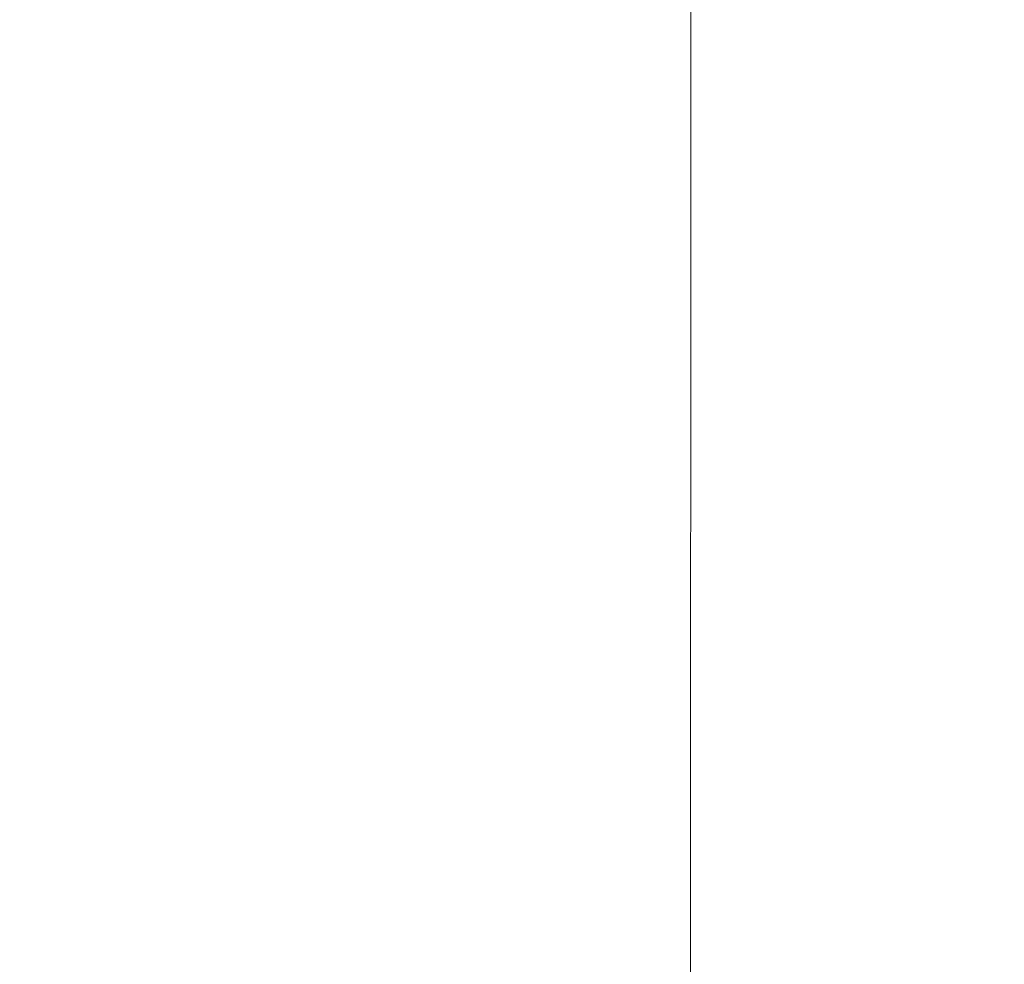
# Model space of a CAD drawing. Extents: x -211 to 219, y -235 to 0.
# Drawn here: x -187 to -162, y -88 to -65 of the extents above; entities that cross this region are included whole.
import ezdxf

# ---------------------------------------------------------------- set-up
doc = ezdxf.new("R2010")
doc.units = 0
doc.header["$LTSCALE"] = 500
doc.header["$MEASUREMENT"] = 0
doc.layers.add('NOVOTERM_CERAMIKA', color=7, linetype='Continuous')

msp = doc.modelspace()

# ---------------------------------------------------------------- linework, layer by layer
at = {"layer": 'NOVOTERM_CERAMIKA', "lineweight": 0}
for points, invisible_edges in [([(-169.615, -61.475, -32.049), (-172.784, -61.003, -28.083), (-172.784, -64.407, -28.083), (-169.616, -64.838, -32.049)], 15), ([(-186.626, -61.317, 50.275), (-186.626, -65.173, 50.275), (-186.445, -65.215, 48.367), (-186.445, -61.364, 48.367)], 15), ([(-186.445, -61.364, 48.367), (-186.445, -65.215, 48.367), (-186.24, -65.273, 45.724), (-186.24, -61.429, 45.724)], 15), ([(-186.24, -61.429, 45.724), (-186.24, -65.273, 45.724), (-185.995, -65.35, 42.214), (-185.995, -61.515, 42.214)], 15), ([(-185.995, -61.515, 42.214), (-185.995, -65.35, 42.214), (-185.693, -65.449, 37.702), (-185.693, -61.625, 37.702)], 15), ([(-165.853, -61.944, -35.338), (-169.615, -61.475, -32.049), (-169.616, -64.838, -32.049), (-165.854, -65.267, -35.338)], 13), ([(-185.315, -61.762, 32.057), (-185.693, -61.625, 37.702), (-185.693, -65.449, 37.702), (-185.315, -65.572, 32.057)], 15), ([(-184.827, -61.929, 25.532), (-185.315, -61.762, 32.057), (-185.315, -65.572, 32.057), (-184.827, -65.72, 25.532)], 15), ([(-184.195, -62.124, 18.382), (-184.827, -61.929, 25.532), (-184.827, -65.72, 25.532), (-184.195, -65.896, 18.382)], 15), ([(-165.853, -61.944, -35.338), (-165.854, -65.267, -35.338), (-161.418, -65.679, -38.026), (-161.415, -62.397, -38.026)], 15), ([(-183.384, -62.351, 10.863), (-184.195, -62.124, 18.382), (-184.195, -65.896, 18.382), (-183.384, -66.098, 10.863)], 15), ([(-183.384, -62.351, 10.863), (-183.384, -66.098, 10.863), (-182.36, -66.33, 3.228), (-182.36, -62.609, 3.228)], 15), ([(-182.36, -62.609, 3.228), (-182.36, -66.33, 3.228), (-181.088, -66.591, -4.267), (-181.088, -62.901, -4.267)], 15), ([(-181.088, -62.901, -4.267), (-181.088, -66.591, -4.267), (-179.533, -66.883, -11.367), (-179.533, -63.227, -11.367)], 15), ([(-179.533, -63.227, -11.367), (-179.533, -66.883, -11.367), (-177.662, -67.206, -17.818), (-177.662, -63.588, -17.818)], 15), ([(-175.439, -63.986, -23.365), (-177.662, -63.588, -17.818), (-177.662, -67.206, -17.818), (-175.439, -67.562, -23.365)], 15), ([(-172.784, -64.407, -28.083), (-175.439, -63.986, -23.365), (-175.439, -67.562, -23.365), (-172.784, -67.939, -28.083)], 15), ([(-169.616, -64.838, -32.049), (-172.784, -64.407, -28.083), (-172.784, -67.939, -28.083), (-169.617, -68.325, -32.049)], 15), ([(-165.854, -65.267, -35.338), (-169.616, -64.838, -32.049), (-169.617, -68.325, -32.049), (-165.857, -68.707, -35.338)], 13), ([(-186.626, -69.17, 50.275), (-186.445, -69.207, 48.367), (-186.445, -65.215, 48.367), (-186.626, -65.173, 50.275)], 15), ([(-186.445, -69.207, 48.367), (-186.24, -69.257, 45.724), (-186.24, -65.273, 45.724), (-186.445, -65.215, 48.367)], 15), ([(-186.24, -69.257, 45.724), (-185.995, -69.324, 42.214), (-185.995, -65.35, 42.214), (-186.24, -65.273, 45.724)], 15), ([(-165.854, -65.267, -35.338), (-165.857, -68.707, -35.338), (-161.423, -69.073, -38.026), (-161.418, -65.679, -38.026)], 15), ([(-185.995, -69.324, 42.214), (-185.693, -69.41, 37.702), (-185.693, -65.449, 37.702), (-185.995, -65.35, 42.214)], 15), ([(-185.315, -69.517, 32.057), (-185.315, -65.572, 32.057), (-185.693, -65.449, 37.702), (-185.693, -69.41, 37.702)], 15), ([(-184.827, -69.646, 25.532), (-184.827, -65.72, 25.532), (-185.315, -65.572, 32.057), (-185.315, -69.517, 32.057)], 15), ([(-184.195, -69.798, 18.382), (-184.195, -65.896, 18.382), (-184.827, -65.72, 25.532), (-184.827, -69.646, 25.532)], 15), ([(-183.384, -69.974, 10.863), (-183.384, -66.098, 10.863), (-184.195, -65.896, 18.382), (-184.195, -69.798, 18.382)], 15), ([(-183.384, -69.974, 10.863), (-182.36, -70.175, 3.228), (-182.36, -66.33, 3.228), (-183.384, -66.098, 10.863)], 15), ([(-182.36, -70.175, 3.228), (-181.088, -70.402, -4.267), (-181.088, -66.591, -4.267), (-182.36, -66.33, 3.228)], 15), ([(-181.088, -70.402, -4.267), (-179.533, -70.656, -11.367), (-179.533, -66.883, -11.367), (-181.088, -66.591, -4.267)], 15), ([(-179.533, -70.656, -11.367), (-177.662, -70.937, -17.818), (-177.662, -67.206, -17.818), (-179.533, -66.883, -11.367)], 15), ([(-175.439, -71.247, -23.365), (-175.439, -67.562, -23.365), (-177.662, -67.206, -17.818), (-177.662, -70.937, -17.818)], 15), ([(-172.785, -71.574, -28.083), (-172.784, -67.939, -28.083), (-175.439, -67.562, -23.365), (-175.439, -71.247, -23.365)], 15), ([(-169.618, -71.908, -32.049), (-169.617, -68.325, -32.049), (-172.784, -67.939, -28.083), (-172.785, -71.574, -28.083)], 15), ([(-165.859, -72.238, -35.338), (-165.857, -68.707, -35.338), (-169.617, -68.325, -32.049), (-169.618, -71.908, -32.049)], 11), ([(-165.859, -72.238, -35.338), (-161.428, -72.553, -38.026), (-161.423, -69.073, -38.026), (-165.857, -68.707, -35.338)], 15), ([(-186.626, -73.312, 50.275), (-186.445, -73.343, 48.367), (-186.445, -69.207, 48.367), (-186.626, -69.17, 50.275)], 15), ([(-186.445, -73.343, 48.367), (-186.24, -73.385, 45.724), (-186.24, -69.257, 45.724), (-186.445, -69.207, 48.367)], 15), ([(-186.24, -73.385, 45.724), (-185.995, -73.441, 42.214), (-185.995, -69.324, 42.214), (-186.24, -69.257, 45.724)], 15), ([(-185.995, -73.441, 42.214), (-185.693, -73.513, 37.702), (-185.693, -69.41, 37.702), (-185.995, -69.324, 42.214)], 15), ([(-185.315, -73.603, 32.057), (-185.315, -69.517, 32.057), (-185.693, -69.41, 37.702), (-185.693, -73.513, 37.702)], 15), ([(-184.827, -73.711, 25.532), (-184.827, -69.646, 25.532), (-185.315, -69.517, 32.057), (-185.315, -73.603, 32.057)], 15), ([(-184.195, -73.839, 18.382), (-184.195, -69.798, 18.382), (-184.827, -69.646, 25.532), (-184.827, -73.711, 25.532)], 15), ([(-183.384, -73.987, 10.863), (-183.384, -69.974, 10.863), (-184.195, -69.798, 18.382), (-184.195, -73.839, 18.382)], 15), ([(-183.384, -73.987, 10.863), (-182.36, -74.155, 3.228), (-182.36, -70.175, 3.228), (-183.384, -69.974, 10.863)], 15), ([(-182.36, -74.155, 3.228), (-181.088, -74.346, -4.267), (-181.088, -70.402, -4.267), (-182.36, -70.175, 3.228)], 15), ([(-181.088, -74.346, -4.267), (-179.533, -74.558, -11.367), (-179.533, -70.656, -11.367), (-181.088, -70.402, -4.267)], 15), ([(-179.533, -74.558, -11.367), (-177.662, -74.794, -17.818), (-177.662, -70.937, -17.818), (-179.533, -70.656, -11.367)], 15), ([(-175.439, -75.054, -23.365), (-175.439, -71.247, -23.365), (-177.662, -70.937, -17.818), (-177.662, -74.794, -17.818)], 15), ([(-172.785, -75.328, -28.083), (-172.785, -71.574, -28.083), (-175.439, -71.247, -23.365), (-175.439, -75.054, -23.365)], 15), ([(-169.619, -75.606, -32.049), (-169.618, -71.908, -32.049), (-172.785, -71.574, -28.083), (-172.785, -75.328, -28.083)], 15), ([(-165.862, -75.88, -35.338), (-165.859, -72.238, -35.338), (-169.618, -71.908, -32.049), (-169.619, -75.606, -32.049)], 11), ([(-165.862, -75.88, -35.338), (-161.434, -76.14, -38.026), (-161.428, -72.553, -38.026), (-165.859, -72.238, -35.338)], 15), ([(-186.626, -77.603, 50.275), (-186.445, -77.628, 48.367), (-186.445, -73.343, 48.367), (-186.626, -73.312, 50.275)], 15), ([(-186.445, -77.628, 48.367), (-186.24, -77.662, 45.724), (-186.24, -73.385, 45.724), (-186.445, -73.343, 48.367)], 15), ([(-186.24, -77.662, 45.724), (-185.995, -77.706, 42.214), (-185.995, -73.441, 42.214), (-186.24, -73.385, 45.724)], 15), ([(-185.995, -77.706, 42.214), (-185.693, -77.764, 37.702), (-185.693, -73.513, 37.702), (-185.995, -73.441, 42.214)], 15), ([(-185.315, -77.836, 32.057), (-185.315, -73.603, 32.057), (-185.693, -73.513, 37.702), (-185.693, -77.764, 37.702)], 15), ([(-184.827, -77.922, 25.532), (-184.827, -73.711, 25.532), (-185.315, -73.603, 32.057), (-185.315, -77.836, 32.057)], 15), ([(-184.195, -78.025, 18.382), (-184.195, -73.839, 18.382), (-184.827, -73.711, 25.532), (-184.827, -77.922, 25.532)], 15), ([(-183.384, -78.143, 10.863), (-183.384, -73.987, 10.863), (-184.195, -73.839, 18.382), (-184.195, -78.025, 18.382)], 15), ([(-183.384, -78.143, 10.863), (-182.36, -78.278, 3.228), (-182.36, -74.155, 3.228), (-183.384, -73.987, 10.863)], 15), ([(-182.36, -78.278, 3.228), (-181.088, -78.431, -4.267), (-181.088, -74.346, -4.267), (-182.36, -74.155, 3.228)], 15), ([(-181.088, -78.431, -4.267), (-179.533, -78.601, -11.367), (-179.533, -74.558, -11.367), (-181.088, -74.346, -4.267)], 15), ([(-179.533, -78.601, -11.367), (-177.662, -78.79, -17.818), (-177.662, -74.794, -17.818), (-179.533, -74.558, -11.367)], 15), ([(-175.439, -78.998, -23.365), (-175.439, -75.054, -23.365), (-177.662, -74.794, -17.818), (-177.662, -78.79, -17.818)], 15), ([(-172.785, -79.216, -28.083), (-172.785, -75.328, -28.083), (-175.439, -75.054, -23.365), (-175.439, -78.998, -23.365)], 15), ([(-169.621, -79.438, -32.049), (-169.619, -75.606, -32.049), (-172.785, -75.328, -28.083), (-172.785, -79.216, -28.083)], 15), ([(-165.866, -79.654, -35.338), (-165.862, -75.88, -35.338), (-169.619, -75.606, -32.049), (-169.621, -79.438, -32.049)], 11), ([(-165.866, -79.654, -35.338), (-161.441, -79.857, -38.026), (-161.434, -76.14, -38.026), (-165.862, -75.88, -35.338)], 15), ([(-186.626, -82.047, 50.275), (-186.445, -82.065, 48.367), (-186.445, -77.628, 48.367), (-186.626, -77.603, 50.275)], 15), ([(-186.445, -82.065, 48.367), (-186.24, -82.09, 45.724), (-186.24, -77.662, 45.724), (-186.445, -77.628, 48.367)], 15), ([(-186.24, -82.09, 45.724), (-185.995, -82.124, 42.214), (-185.995, -77.706, 42.214), (-186.24, -77.662, 45.724)], 15), ([(-185.995, -82.124, 42.214), (-185.693, -82.167, 37.702), (-185.693, -77.764, 37.702), (-185.995, -77.706, 42.214)], 15), ([(-185.315, -82.221, 32.057), (-185.315, -77.836, 32.057), (-185.693, -77.764, 37.702), (-185.693, -82.167, 37.702)], 15), ([(-184.827, -82.286, 25.532), (-184.827, -77.922, 25.532), (-185.315, -77.836, 32.057), (-185.315, -82.221, 32.057)], 15), ([(-184.195, -82.363, 18.382), (-184.195, -78.025, 18.382), (-184.827, -77.922, 25.532), (-184.827, -82.286, 25.532)], 15), ([(-183.384, -82.452, 10.863), (-183.384, -78.143, 10.863), (-184.195, -78.025, 18.382), (-184.195, -82.363, 18.382)], 15), ([(-183.384, -82.452, 10.863), (-182.36, -82.553, 3.228), (-182.36, -78.278, 3.228), (-183.384, -78.143, 10.863)], 15), ([(-182.36, -82.553, 3.228), (-181.088, -82.668, -4.267), (-181.088, -78.431, -4.267), (-182.36, -78.278, 3.228)], 15), ([(-181.088, -82.668, -4.267), (-179.533, -82.796, -11.367), (-179.533, -78.601, -11.367), (-181.088, -78.431, -4.267)], 15), ([(-179.533, -82.796, -11.367), (-177.662, -82.937, -17.818), (-177.662, -78.79, -17.818), (-179.533, -78.601, -11.367)], 15), ([(-175.439, -83.093, -23.365), (-175.439, -78.998, -23.365), (-177.662, -78.79, -17.818), (-177.662, -82.937, -17.818)], 15), ([(-172.786, -83.257, -28.083), (-172.785, -79.216, -28.083), (-175.439, -78.998, -23.365), (-175.439, -83.093, -23.365)], 15), ([(-169.622, -83.422, -32.049), (-169.621, -79.438, -32.049), (-172.785, -79.216, -28.083), (-172.786, -83.257, -28.083)], 15), ([(-165.869, -83.58, -35.338), (-165.866, -79.654, -35.338), (-169.621, -79.438, -32.049), (-169.622, -83.422, -32.049)], 11), ([(-165.869, -83.58, -35.338), (-161.448, -83.726, -38.026), (-161.441, -79.857, -38.026), (-165.866, -79.654, -35.338)], 15), ([(-186.626, -82.047, 50.275), (-186.626, -86.646, 50.275), (-186.445, -86.659, 48.367), (-186.445, -82.065, 48.367)], 15), ([(-186.445, -82.065, 48.367), (-186.445, -86.659, 48.367), (-186.24, -86.676, 45.724), (-186.24, -82.09, 45.724)], 15), ([(-186.24, -82.09, 45.724), (-186.24, -86.676, 45.724), (-185.995, -86.699, 42.214), (-185.995, -82.124, 42.214)], 15), ([(-185.995, -82.124, 42.214), (-185.995, -86.699, 42.214), (-185.693, -86.728, 37.702), (-185.693, -82.167, 37.702)], 15), ([(-185.315, -82.221, 32.057), (-185.693, -82.167, 37.702), (-185.693, -86.728, 37.702), (-185.315, -86.765, 32.057)], 15), ([(-184.827, -82.286, 25.532), (-185.315, -82.221, 32.057), (-185.315, -86.765, 32.057), (-184.827, -86.809, 25.532)], 15), ([(-184.195, -82.363, 18.382), (-184.827, -82.286, 25.532), (-184.827, -86.809, 25.532), (-184.195, -86.861, 18.382)], 15), ([(-183.384, -82.452, 10.863), (-184.195, -82.363, 18.382), (-184.195, -86.861, 18.382), (-183.384, -86.921, 10.863)], 15), ([(-183.384, -82.452, 10.863), (-183.384, -86.921, 10.863), (-182.36, -86.99, 3.228), (-182.36, -82.553, 3.228)], 15), ([(-182.36, -82.553, 3.228), (-182.36, -86.99, 3.228), (-181.088, -87.067, -4.267), (-181.088, -82.668, -4.267)], 15), ([(-181.088, -82.668, -4.267), (-181.088, -87.067, -4.267), (-179.533, -87.154, -11.367), (-179.533, -82.796, -11.367)], 15), ([(-179.533, -82.796, -11.367), (-179.533, -87.154, -11.367), (-177.662, -87.25, -17.818), (-177.662, -82.937, -17.818)], 15), ([(-175.439, -83.093, -23.365), (-177.662, -82.937, -17.818), (-177.662, -87.25, -17.818), (-175.439, -87.356, -23.365)], 15), ([(-172.786, -83.257, -28.083), (-175.439, -83.093, -23.365), (-175.439, -87.356, -23.365), (-172.786, -87.466, -28.083)], 15), ([(-169.622, -83.422, -32.049), (-172.786, -83.257, -28.083), (-172.786, -87.466, -28.083), (-169.623, -87.575, -32.049)], 15), ([(-165.869, -83.58, -35.338), (-169.622, -83.422, -32.049), (-169.623, -87.575, -32.049), (-165.873, -87.678, -35.338)], 13), ([(-165.869, -83.58, -35.338), (-165.873, -87.678, -35.338), (-161.455, -87.769, -38.026), (-161.448, -83.726, -38.026)], 15), ([(-186.626, -86.646, 50.275), (-186.626, -91.406, 50.275), (-186.445, -91.413, 48.367), (-186.445, -86.659, 48.367)], 15), ([(-186.445, -86.659, 48.367), (-186.445, -91.413, 48.367), (-186.24, -91.423, 45.724), (-186.24, -86.676, 45.724)], 15), ([(-186.24, -86.676, 45.724), (-186.24, -91.423, 45.724), (-185.995, -91.435, 42.214), (-185.995, -86.699, 42.214)], 15), ([(-185.995, -86.699, 42.214), (-185.995, -91.435, 42.214), (-185.693, -91.452, 37.702), (-185.693, -86.728, 37.702)], 15), ([(-185.315, -86.765, 32.057), (-185.693, -86.728, 37.702), (-185.693, -91.452, 37.702), (-185.315, -91.472, 32.057)], 15), ([(-184.827, -86.809, 25.532), (-185.315, -86.765, 32.057), (-185.315, -91.472, 32.057), (-184.827, -91.496, 25.532)], 15), ([(-184.195, -86.861, 18.382), (-184.827, -86.809, 25.532), (-184.827, -91.496, 25.532), (-184.195, -91.525, 18.382)], 15), ([(-183.384, -86.921, 10.863), (-184.195, -86.861, 18.382), (-184.195, -91.525, 18.382), (-183.384, -91.559, 10.863)], 15), ([(-183.384, -86.921, 10.863), (-183.384, -91.559, 10.863), (-182.36, -91.597, 3.228), (-182.36, -86.99, 3.228)], 15), ([(-182.36, -86.99, 3.228), (-182.36, -91.597, 3.228), (-181.088, -91.64, -4.267), (-181.088, -87.067, -4.267)], 15), ([(-181.088, -87.067, -4.267), (-181.088, -91.64, -4.267), (-179.533, -91.688, -11.367), (-179.533, -87.154, -11.367)], 15), ([(-179.533, -87.154, -11.367), (-179.533, -91.688, -11.367), (-177.662, -91.741, -17.818), (-177.662, -87.25, -17.818)], 15), ([(-175.439, -87.356, -23.365), (-177.662, -87.25, -17.818), (-177.662, -91.741, -17.818), (-175.439, -91.799, -23.365)], 15), ([(-172.786, -87.466, -28.083), (-175.439, -87.356, -23.365), (-175.439, -91.799, -23.365), (-172.786, -91.859, -28.083)], 15), ([(-169.623, -87.575, -32.049), (-172.786, -87.466, -28.083), (-172.786, -91.859, -28.083), (-169.625, -91.917, -32.049)], 15), ([(-165.873, -87.678, -35.338), (-169.623, -87.575, -32.049), (-169.625, -91.917, -32.049), (-165.876, -91.968, -35.338)], 13), ([(-165.873, -87.678, -35.338), (-165.876, -91.968, -35.338), (-161.462, -92.008, -38.026), (-161.455, -87.769, -38.026)], 15)]:
    msp.add_3dface(points, dxfattribs=dict(at, invisible_edges=invisible_edges))

doc.saveas('drawing.dxf')
